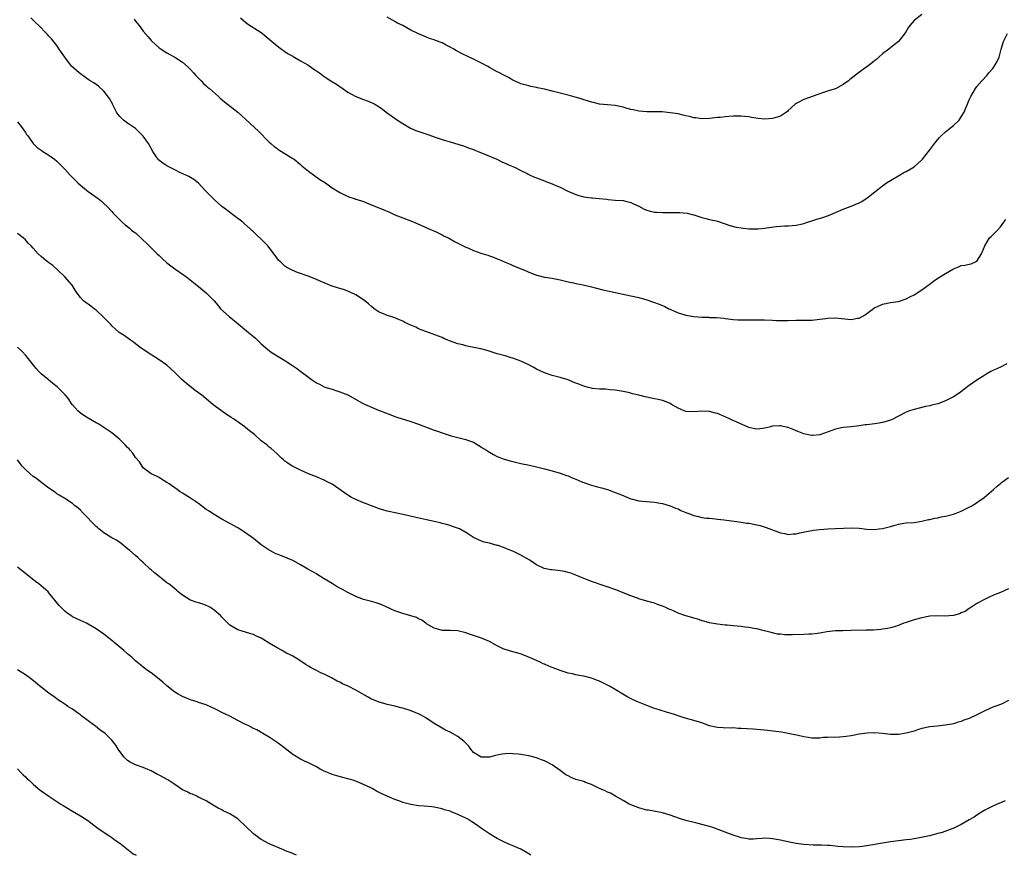
# Model space of a CAD drawing. Units: inches. Extents: x 2610000 to 2613000, y 1533000 to 1536000.
# Drawn here: x 2612042 to 2612292, y 1533000 to 1533213 of the extents above; entities that cross this region are included whole.
import ezdxf

# ---------------------------------------------------------------- set-up
doc = ezdxf.new("R2010")
doc.units = ezdxf.units.IN
doc.header["$MEASUREMENT"] = 0
doc.layers.add('LD26101533_10ft', color=254, linetype='Continuous')

msp = doc.modelspace()

# ---------------------------------------------------------------- linework, layer by layer
at = {"layer": 'LD26101533_10ft'}
for points, elevation in [([(2612271, 1533213.86), (2612269, 1533212.3), (2612267.94, 1533211), (2612267.53, 1533210.47), (2612266.78, 1533209.22), (2612265.04, 1533207), (2612263.92, 1533206.08), (2612263, 1533205.37), (2612262.55, 1533205), (2612261, 1533203.85), (2612260.07, 1533203), (2612259.5, 1533202.5), (2612259, 1533202.12), (2612258.41, 1533201.59), (2612257.66, 1533201), (2612257, 1533200.51), (2612254.84, 1533199), (2612253, 1533197.54), (2612252.69, 1533197.31), (2612252.35, 1533197), (2612251, 1533196.01), (2612249, 1533194.97), (2612247.51, 1533194.49), (2612247, 1533194.31), (2612246, 1533194), (2612245, 1533193.64), (2612244.52, 1533193.48), (2612241, 1533192.19), (2612239.38, 1533191.38), (2612239, 1533191.21), (2612238.75, 1533191), (2612237, 1533189.39), (2612236.81, 1533189.19), (2612236.59, 1533189), (2612235, 1533187.96), (2612233.55, 1533187.55), (2612233, 1533187.36), (2612231, 1533187.25), (2612229.38, 1533187.38), (2612227.63, 1533187.63), (2612227, 1533187.78), (2612225.87, 1533187.87), (2612225, 1533188.01), (2612223.97, 1533187.97), (2612223, 1533188), (2612221.88, 1533187.88), (2612221, 1533187.83), (2612219.68, 1533187.68), (2612219, 1533187.63), (2612217, 1533187.38), (2612215, 1533187.28), (2612213.52, 1533187.52), (2612213, 1533187.55), (2612211.89, 1533187.89), (2612211, 1533188.05), (2612210.26, 1533188.26), (2612209, 1533188.53), (2612207, 1533188.85), (2612204.96, 1533189.04), (2612202.88, 1533189.12), (2612201, 1533189.11), (2612199, 1533189.24), (2612197.58, 1533189.58), (2612197, 1533189.7), (2612196.04, 1533189.96), (2612195, 1533190.29), (2612193, 1533190.69), (2612191, 1533190.87), (2612189, 1533191.07), (2612187.45, 1533191.45), (2612187, 1533191.54), (2612185.91, 1533191.9), (2612185, 1533192.15), (2612184.37, 1533192.37), (2612182.83, 1533192.83), (2612181, 1533193.35), (2612177, 1533194.3), (2612175, 1533194.82), (2612173.21, 1533195.21), (2612173, 1533195.28), (2612171.53, 1533195.53), (2612171, 1533195.67), (2612169, 1533196.22), (2612168.48, 1533196.48), (2612167, 1533197.13), (2612165.85, 1533197.85), (2612165, 1533198.23), (2612163.2, 1533199.2), (2612163, 1533199.29), (2612161, 1533200.35), (2612160.57, 1533200.57), (2612159, 1533201.48), (2612157, 1533202.49), (2612155.66, 1533203.1), (2612153.9, 1533203.9), (2612153, 1533204.41), (2612152.6, 1533204.6), (2612151.97, 1533205), (2612151, 1533205.56), (2612150.03, 1533206.03), (2612149, 1533206.62), (2612147.26, 1533207.26), (2612147, 1533207.37), (2612145.76, 1533207.76), (2612145, 1533208.04), (2612143, 1533208.91), (2612142.84, 1533209), (2612141, 1533209.86), (2612139, 1533211), (2612137.66, 1533211.66), (2612137, 1533212.07), (2612136.35, 1533212.35), (2612135, 1533213.14)], 8070), ([(2612292.61, 1533125), (2612291, 1533124.16), (2612289.43, 1533123.43), (2612289, 1533123.26), (2612288.56, 1533123), (2612287.54, 1533122.46), (2612287, 1533122.13), (2612285, 1533120.83), (2612283, 1533119.48), (2612282.36, 1533119), (2612281.61, 1533118.39), (2612280.47, 1533117.53), (2612279, 1533116.57), (2612278.17, 1533116.17), (2612277, 1533115.58), (2612275, 1533114.86), (2612273.52, 1533114.48), (2612273, 1533114.32), (2612271.89, 1533114.11), (2612269, 1533113.41), (2612267.82, 1533113), (2612267, 1533112.68), (2612263.28, 1533110.72), (2612263, 1533110.63), (2612262.53, 1533110.53), (2612261, 1533110.04), (2612260.12, 1533109.88), (2612259, 1533109.74), (2612258.32, 1533109.68), (2612257, 1533109.5), (2612256.53, 1533109.47), (2612255, 1533109.22), (2612252.96, 1533108.96), (2612251, 1533108.78), (2612249, 1533108.37), (2612245.32, 1533107), (2612245, 1533106.9), (2612243.25, 1533106.75), (2612243, 1533106.75), (2612241.75, 1533107), (2612241, 1533107.17), (2612239.71, 1533107.71), (2612239, 1533107.99), (2612238.25, 1533108.25), (2612237, 1533108.76), (2612236.79, 1533108.79), (2612235, 1533109.2), (2612234.79, 1533109.21), (2612232.9, 1533109.1), (2612232.57, 1533109), (2612231, 1533108.6), (2612230.56, 1533108.56), (2612229, 1533108.34), (2612228.49, 1533108.49), (2612227, 1533108.77), (2612223, 1533110.6), (2612222.7, 1533110.7), (2612222.08, 1533111), (2612221, 1533111.54), (2612219, 1533112.34), (2612218.48, 1533112.48), (2612217, 1533112.84), (2612215, 1533112.97), (2612213, 1533112.79), (2612211, 1533112.83), (2612210.55, 1533113), (2612209, 1533113.72), (2612207.31, 1533114.69), (2612207, 1533114.88), (2612205.5, 1533115.5), (2612205, 1533115.64), (2612203.9, 1533115.9), (2612203, 1533116.09), (2612202.23, 1533116.23), (2612200.58, 1533116.58), (2612199, 1533117.01), (2612197.39, 1533117.39), (2612197, 1533117.51), (2612196.32, 1533117.68), (2612195, 1533117.93), (2612193, 1533118.26), (2612191.64, 1533118.36), (2612190.53, 1533118.53), (2612189, 1533118.57), (2612187.25, 1533118.75), (2612187, 1533118.79), (2612186.12, 1533119), (2612185, 1533119.3), (2612183.78, 1533119.78), (2612183, 1533120.1), (2612182.34, 1533120.34), (2612181, 1533120.91), (2612179, 1533121.51), (2612177, 1533122.06), (2612175, 1533122.74), (2612173, 1533123.66), (2612172.14, 1533124.13), (2612171, 1533124.72), (2612169, 1533125.68), (2612167, 1533126.42), (2612166.54, 1533126.54), (2612165, 1533126.99), (2612163, 1533127.55), (2612160.41, 1533128.41), (2612158.83, 1533128.83), (2612155.66, 1533129.44), (2612155, 1533129.57), (2612154.21, 1533129.79), (2612153, 1533130.09), (2612150.84, 1533130.84), (2612150.43, 1533131), (2612149.46, 1533131.46), (2612149, 1533131.67), (2612148.04, 1533132.04), (2612144.8, 1533133.2), (2612143, 1533133.93), (2612142.29, 1533134.29), (2612141, 1533134.86), (2612139.54, 1533135.54), (2612139, 1533135.81), (2612138.16, 1533136.16), (2612137, 1533136.68), (2612135.91, 1533137), (2612135, 1533137.3), (2612134.48, 1533137.52), (2612133, 1533138.11), (2612131.74, 1533139), (2612131, 1533139.57), (2612130.27, 1533140.27), (2612129.36, 1533141), (2612129, 1533141.27), (2612127, 1533142.54), (2612126.71, 1533142.7), (2612125.34, 1533143.34), (2612125, 1533143.47), (2612123.87, 1533143.87), (2612123, 1533144.11), (2612122.34, 1533144.34), (2612121, 1533144.71), (2612118.01, 1533145.99), (2612117, 1533146.47), (2612115.18, 1533147.18), (2612112.23, 1533148.23), (2612110.81, 1533148.81), (2612109.49, 1533149.49), (2612109, 1533149.87), (2612107.76, 1533151), (2612107.39, 1533151.39), (2612106.53, 1533152.53), (2612106.2, 1533153), (2612105, 1533154.55), (2612104.62, 1533155), (2612103, 1533156.7), (2612101.81, 1533157.81), (2612101, 1533158.6), (2612098.68, 1533160.68), (2612098.28, 1533161), (2612095.65, 1533163), (2612095.28, 1533163.28), (2612095, 1533163.45), (2612094.16, 1533164.16), (2612093, 1533165.03), (2612091, 1533166.79), (2612088.85, 1533169), (2612087, 1533170.96), (2612085.84, 1533171.84), (2612084.61, 1533172.61), (2612083.85, 1533173), (2612082.32, 1533173.68), (2612081, 1533174.32), (2612079, 1533175.36), (2612077.99, 1533175.99), (2612076.87, 1533176.87), (2612076.76, 1533177), (2612076.29, 1533177.71), (2612075.38, 1533179), (2612074.31, 1533181), (2612073, 1533182.88), (2612072.9, 1533183), (2612071.95, 1533183.95), (2612071, 1533184.81), (2612070.75, 1533185), (2612069, 1533186.19), (2612067.92, 1533187), (2612067.44, 1533187.44), (2612067, 1533187.89), (2612066.5, 1533188.5), (2612066.18, 1533189), (2612065.32, 1533190.68), (2612065.17, 1533191), (2612065.12, 1533191.12), (2612064.43, 1533192.43), (2612063, 1533194.31), (2612061.6, 1533195.6), (2612061, 1533196), (2612060.44, 1533196.44), (2612059.51, 1533197), (2612059, 1533197.33), (2612057.93, 1533198.07), (2612057, 1533198.73), (2612056.65, 1533199), (2612054.71, 1533200.71), (2612054.46, 1533201), (2612053, 1533202.95), (2612052.16, 1533204.16), (2612051.64, 1533205), (2612051, 1533205.92), (2612049.64, 1533207.64), (2612049, 1533208.36), (2612048.69, 1533208.69), (2612048.36, 1533209), (2612046.39, 1533211), (2612045.68, 1533211.68), (2612044.36, 1533213)], 8040), ([(2612070.63, 1533212.63), (2612071, 1533212.12), (2612071.95, 1533211), (2612073, 1533209.61), (2612074.19, 1533208.19), (2612075, 1533207.2), (2612075.1, 1533207.1), (2612077, 1533205.38), (2612077.57, 1533205), (2612079, 1533204.1), (2612079.7, 1533203.7), (2612081, 1533203), (2612083, 1533201.67), (2612084.4, 1533200.4), (2612085, 1533199.83), (2612085.8, 1533199), (2612086.36, 1533198.36), (2612087.68, 1533197), (2612088.31, 1533196.31), (2612089, 1533195.72), (2612089.36, 1533195.36), (2612089.81, 1533195), (2612092.08, 1533193), (2612092.56, 1533192.56), (2612093.64, 1533191.64), (2612097, 1533189), (2612098.06, 1533188.06), (2612099, 1533187.25), (2612101.39, 1533185), (2612102.21, 1533184.21), (2612105, 1533181.38), (2612105.41, 1533181), (2612106.28, 1533180.28), (2612107, 1533179.73), (2612107.43, 1533179.43), (2612108.16, 1533179), (2612111, 1533177.25), (2612111.36, 1533177), (2612113, 1533175.65), (2612113.33, 1533175.33), (2612115, 1533173.99), (2612117.91, 1533171.91), (2612119.29, 1533171), (2612121, 1533169.77), (2612122.28, 1533169), (2612123, 1533168.55), (2612124.03, 1533168.03), (2612125.4, 1533167.4), (2612126.68, 1533167), (2612126.91, 1533166.91), (2612127.14, 1533166.86), (2612129, 1533166.24), (2612130.2, 1533165.8), (2612134.17, 1533164.17), (2612135, 1533163.78), (2612135.56, 1533163.56), (2612137, 1533162.9), (2612139, 1533162.1), (2612141, 1533161.32), (2612142.64, 1533160.64), (2612145.41, 1533159.41), (2612146.42, 1533159), (2612147.44, 1533158.56), (2612149, 1533157.82), (2612149.5, 1533157.5), (2612150.57, 1533157), (2612150.84, 1533156.84), (2612151, 1533156.78), (2612152.11, 1533156.11), (2612153.46, 1533155.46), (2612155, 1533154.69), (2612155.55, 1533154.45), (2612155.66, 1533154.4), (2612157, 1533153.84), (2612158.83, 1533153.17), (2612160.6, 1533152.6), (2612161, 1533152.44), (2612162.08, 1533152.08), (2612163, 1533151.69), (2612163.5, 1533151.5), (2612165, 1533150.84), (2612166.32, 1533150.32), (2612167, 1533150), (2612170.53, 1533148.53), (2612171, 1533148.3), (2612171.97, 1533147.97), (2612173, 1533147.51), (2612173.43, 1533147.43), (2612175, 1533147.07), (2612177, 1533146.8), (2612177.29, 1533146.71), (2612179, 1533146.35), (2612181, 1533145.84), (2612182.38, 1533145.62), (2612183, 1533145.46), (2612184.88, 1533145.12), (2612186.66, 1533144.66), (2612187, 1533144.59), (2612188.25, 1533144.25), (2612189.85, 1533143.85), (2612191.48, 1533143.48), (2612197, 1533142.3), (2612199, 1533141.83), (2612201, 1533141.27), (2612202.71, 1533140.71), (2612204.18, 1533140.18), (2612205.59, 1533139.6), (2612206.66, 1533139), (2612207.28, 1533138.72), (2612209, 1533137.98), (2612210.47, 1533137.53), (2612211, 1533137.39), (2612213, 1533137.02), (2612215, 1533136.84), (2612216.82, 1533136.82), (2612217, 1533136.8), (2612218.77, 1533136.77), (2612220.59, 1533136.59), (2612221, 1533136.52), (2612223, 1533136.28), (2612224.19, 1533136.19), (2612226.15, 1533136.15), (2612229, 1533136.2), (2612230.18, 1533136.18), (2612231, 1533136.16), (2612233, 1533136.06), (2612234.04, 1533136.04), (2612235, 1533135.99), (2612236.02, 1533136.02), (2612237, 1533136.02), (2612239, 1533136.08), (2612240.07, 1533136.07), (2612242.09, 1533136.09), (2612243, 1533136.12), (2612245, 1533136.32), (2612246.56, 1533136.56), (2612247, 1533136.61), (2612249, 1533136.69), (2612250.51, 1533136.51), (2612253, 1533136.3), (2612254.59, 1533136.59), (2612255, 1533136.63), (2612255.81, 1533137), (2612256.55, 1533137.45), (2612257, 1533137.82), (2612257.67, 1533138.33), (2612259, 1533139.28), (2612259.49, 1533139.49), (2612261, 1533140.19), (2612263, 1533140.62), (2612265, 1533140.88), (2612267, 1533141.51), (2612267.95, 1533142.05), (2612269, 1533142.53), (2612271, 1533143.78), (2612272.8, 1533145.2), (2612273.96, 1533146.04), (2612275, 1533146.77), (2612277, 1533147.99), (2612279, 1533149.17), (2612280.31, 1533149.69), (2612281, 1533150), (2612281.88, 1533150.12), (2612283, 1533150.37), (2612283.54, 1533150.46), (2612284.78, 1533151), (2612285, 1533151.12), (2612286.18, 1533153), (2612287, 1533155), (2612288.2, 1533157), (2612288.59, 1533157.41), (2612289.61, 1533158.39), (2612290.22, 1533159), (2612291, 1533159.85), (2612291.86, 1533161), (2612292.3, 1533161.7)], 8050), ([(2612097.72, 1533213), (2612098.36, 1533212.36), (2612099, 1533211.86), (2612099.47, 1533211.47), (2612103, 1533209.22), (2612103.29, 1533209), (2612105, 1533207.52), (2612107, 1533205.83), (2612108.18, 1533205), (2612108.64, 1533204.64), (2612109, 1533204.45), (2612109.83, 1533203.83), (2612111, 1533203.23), (2612111.13, 1533203.13), (2612113, 1533202.01), (2612114.83, 1533201), (2612116.13, 1533200.13), (2612117, 1533199.51), (2612117.33, 1533199.33), (2612117.8, 1533199), (2612119, 1533198.09), (2612120.66, 1533197), (2612122.1, 1533196.1), (2612125, 1533194.12), (2612127, 1533192.99), (2612129, 1533192.21), (2612129.89, 1533191.89), (2612131, 1533191.45), (2612131.84, 1533191), (2612133, 1533190.33), (2612133.78, 1533189.78), (2612134.78, 1533189), (2612137.65, 1533187), (2612139, 1533186.14), (2612140.95, 1533184.95), (2612142.3, 1533184.3), (2612143.79, 1533183.79), (2612145.32, 1533183.32), (2612147.46, 1533182.54), (2612149, 1533182.03), (2612149.81, 1533181.81), (2612151, 1533181.45), (2612153, 1533180.89), (2612154.41, 1533180.41), (2612155, 1533180.22), (2612155.66, 1533179.96), (2612155.87, 1533179.87), (2612157, 1533179.47), (2612157.32, 1533179.32), (2612158.17, 1533179), (2612159.57, 1533178.43), (2612162.93, 1533177), (2612164.32, 1533176.32), (2612165, 1533176.06), (2612165.69, 1533175.69), (2612167, 1533175.2), (2612167.13, 1533175.13), (2612167.4, 1533175), (2612169, 1533174.13), (2612170.64, 1533173.36), (2612171, 1533173.16), (2612171.39, 1533173), (2612172.46, 1533172.46), (2612173, 1533172.27), (2612175, 1533171.5), (2612175.38, 1533171.38), (2612177, 1533170.73), (2612177.48, 1533170.52), (2612179, 1533169.92), (2612180.81, 1533169), (2612183, 1533168.02), (2612183.79, 1533167.79), (2612185, 1533167.47), (2612187, 1533167.2), (2612187.19, 1533167.19), (2612188.88, 1533167), (2612190.83, 1533166.83), (2612191.24, 1533166.76), (2612193, 1533166.65), (2612195, 1533166.49), (2612195.63, 1533166.37), (2612197, 1533166.05), (2612197.68, 1533165.68), (2612199, 1533165.12), (2612200.34, 1533164.34), (2612201, 1533164.11), (2612201.85, 1533163.85), (2612203, 1533163.58), (2612203.57, 1533163.57), (2612205, 1533163.44), (2612205.49, 1533163.49), (2612207, 1533163.48), (2612207.5, 1533163.5), (2612209, 1533163.47), (2612209.45, 1533163.45), (2612211.28, 1533163.28), (2612212.54, 1533163), (2612213, 1533162.88), (2612215, 1533162.18), (2612216.08, 1533161.92), (2612217, 1533161.66), (2612218.65, 1533161.35), (2612219, 1533161.25), (2612220.69, 1533160.69), (2612221, 1533160.63), (2612222.18, 1533160.18), (2612223.79, 1533159.79), (2612225, 1533159.55), (2612225.52, 1533159.52), (2612227, 1533159.34), (2612227.35, 1533159.35), (2612229, 1533159.31), (2612229.33, 1533159.33), (2612231, 1533159.46), (2612233.91, 1533159.91), (2612235, 1533160.02), (2612236.12, 1533160.12), (2612237, 1533160.12), (2612239, 1533160.26), (2612240.6, 1533160.6), (2612241, 1533160.7), (2612241.91, 1533161), (2612242.72, 1533161.28), (2612243, 1533161.35), (2612244.23, 1533161.77), (2612245.77, 1533162.23), (2612247, 1533162.66), (2612247.27, 1533162.73), (2612249, 1533163.44), (2612251, 1533164.3), (2612253, 1533165.05), (2612255, 1533165.91), (2612255.7, 1533166.3), (2612256.82, 1533167), (2612257, 1533167.13), (2612259, 1533168.73), (2612261, 1533170.3), (2612261.97, 1533171), (2612263, 1533171.64), (2612265.27, 1533173), (2612266.38, 1533173.62), (2612267, 1533173.91), (2612269, 1533175.06), (2612271, 1533176.85), (2612271.13, 1533177), (2612273, 1533179.45), (2612274.51, 1533181.49), (2612275.44, 1533182.56), (2612275.89, 1533183), (2612277, 1533183.99), (2612278.26, 1533185), (2612278.66, 1533185.34), (2612279, 1533185.6), (2612280.44, 1533187), (2612281, 1533187.78), (2612281.73, 1533189), (2612283, 1533192.12), (2612283.42, 1533193), (2612284.64, 1533195), (2612285, 1533195.49), (2612286.23, 1533197), (2612287.56, 1533198.44), (2612288, 1533199), (2612289, 1533200.13), (2612289.61, 1533201), (2612290.13, 1533201.87), (2612290.6, 1533203), (2612291, 1533204.38), (2612291.16, 1533205), (2612291.77, 1533207), (2612292.77, 1533209)], 8060), ([(2612041, 1533186.53), (2612042.16, 1533185), (2612043, 1533183.84), (2612043.33, 1533183.33), (2612043.6, 1533183), (2612045, 1533181.04), (2612045.99, 1533179.98), (2612047, 1533179.31), (2612047.17, 1533179.17), (2612049, 1533178.05), (2612050.41, 1533177), (2612051, 1533176.53), (2612051.78, 1533175.78), (2612053, 1533174.53), (2612054.36, 1533173), (2612056.37, 1533171), (2612057, 1533170.42), (2612059, 1533168.81), (2612061.51, 1533167), (2612062.33, 1533166.33), (2612063, 1533165.76), (2612063.79, 1533165), (2612065, 1533163.71), (2612065.33, 1533163.33), (2612067.62, 1533161), (2612068.35, 1533160.35), (2612069, 1533159.89), (2612069.46, 1533159.46), (2612070.03, 1533159), (2612070.58, 1533158.58), (2612071, 1533158.29), (2612072.72, 1533156.72), (2612073, 1533156.48), (2612073.75, 1533155.75), (2612075, 1533154.49), (2612076.53, 1533153), (2612077, 1533152.52), (2612077.81, 1533151.81), (2612079, 1533150.68), (2612081, 1533149.15), (2612083.45, 1533147.45), (2612084.05, 1533147), (2612086.61, 1533145), (2612089, 1533143.02), (2612091, 1533141.01), (2612091.92, 1533139.92), (2612092.66, 1533139), (2612094.8, 1533137), (2612097.16, 1533135.16), (2612099.78, 1533133), (2612101, 1533131.96), (2612101.51, 1533131.51), (2612103, 1533130.09), (2612104.62, 1533128.62), (2612105.79, 1533127.79), (2612109, 1533125.8), (2612109.51, 1533125.51), (2612110.7, 1533124.7), (2612111.92, 1533123.92), (2612113.08, 1533123.08), (2612115, 1533121.58), (2612115.8, 1533121), (2612116.52, 1533120.52), (2612117, 1533120.16), (2612117.82, 1533119.82), (2612119, 1533119.14), (2612119.4, 1533119), (2612121, 1533118.51), (2612121.73, 1533118.27), (2612123, 1533117.91), (2612125, 1533117.07), (2612128.73, 1533115), (2612129.28, 1533114.72), (2612131, 1533113.94), (2612132.77, 1533113.23), (2612134.57, 1533112.57), (2612135.98, 1533111.98), (2612137, 1533111.61), (2612137.43, 1533111.43), (2612141, 1533110.3), (2612143, 1533109.65), (2612147, 1533108.12), (2612147.84, 1533107.84), (2612149, 1533107.41), (2612151.28, 1533106.72), (2612153, 1533106.29), (2612153.99, 1533106.01), (2612155, 1533105.76), (2612155.66, 1533105.52), (2612157, 1533105.04), (2612159, 1533103.83), (2612159.49, 1533103.49), (2612160.28, 1533103), (2612161, 1533102.49), (2612162.08, 1533101.92), (2612163, 1533101.4), (2612164.75, 1533100.75), (2612166.31, 1533100.31), (2612167, 1533100.15), (2612169, 1533099.68), (2612171.22, 1533099.22), (2612173, 1533098.81), (2612175, 1533098.31), (2612177, 1533097.79), (2612179, 1533097.21), (2612180.61, 1533096.61), (2612181, 1533096.48), (2612182.02, 1533096.02), (2612183, 1533095.63), (2612184.51, 1533095), (2612185, 1533094.82), (2612187, 1533094.17), (2612188.18, 1533093.82), (2612189.48, 1533093.48), (2612191, 1533093), (2612193, 1533092.3), (2612193.93, 1533091.93), (2612195, 1533091.48), (2612195.35, 1533091.35), (2612197, 1533090.69), (2612197.42, 1533090.58), (2612199, 1533090.19), (2612199.92, 1533090.08), (2612203, 1533089.81), (2612204.44, 1533089.56), (2612205, 1533089.45), (2612207, 1533088.87), (2612208.3, 1533088.3), (2612209, 1533088.09), (2612209.72, 1533087.72), (2612211, 1533087.21), (2612211.49, 1533087), (2612213, 1533086.43), (2612214.14, 1533086.14), (2612215, 1533085.95), (2612216.22, 1533085.78), (2612217, 1533085.7), (2612218.47, 1533085.53), (2612219, 1533085.51), (2612220.71, 1533085.29), (2612221.26, 1533085.26), (2612223.27, 1533085), (2612225, 1533084.75), (2612226.5, 1533084.5), (2612227, 1533084.43), (2612229, 1533084.07), (2612229.86, 1533083.86), (2612231.4, 1533083.4), (2612235, 1533082.05), (2612236.16, 1533081.84), (2612237, 1533081.63), (2612238.22, 1533081.78), (2612239, 1533081.77), (2612239.97, 1533082.03), (2612241.66, 1533082.34), (2612243, 1533082.64), (2612243.35, 1533082.65), (2612245, 1533082.89), (2612247.03, 1533083.03), (2612253, 1533083.3), (2612255, 1533083.22), (2612257, 1533082.97), (2612259, 1533082.89), (2612260.15, 1533083), (2612261, 1533083.1), (2612263, 1533083.66), (2612263.89, 1533083.89), (2612265, 1533084.23), (2612266.43, 1533084.43), (2612267, 1533084.54), (2612269, 1533084.68), (2612271, 1533084.94), (2612272.63, 1533085.37), (2612273, 1533085.41), (2612274.24, 1533085.76), (2612275, 1533085.86), (2612275.93, 1533086.07), (2612277, 1533086.26), (2612279, 1533086.75), (2612279.19, 1533086.81), (2612279.71, 1533087), (2612281, 1533087.51), (2612283, 1533088.53), (2612283.83, 1533089), (2612286.84, 1533091), (2612289.22, 1533093), (2612290.11, 1533093.89), (2612291, 1533094.59), (2612291.21, 1533094.79), (2612291.48, 1533095), (2612293, 1533096.1)], 8030), ([(2612293, 1533067.78), (2612291, 1533066.87), (2612289.65, 1533066.35), (2612289, 1533066.04), (2612288.26, 1533065.74), (2612286.91, 1533065.09), (2612285, 1533064.04), (2612283.15, 1533062.85), (2612283, 1533062.79), (2612281.96, 1533062.04), (2612281, 1533061.65), (2612280.56, 1533061.44), (2612279, 1533061), (2612276.82, 1533060.82), (2612275, 1533060.9), (2612273, 1533060.8), (2612271, 1533060.43), (2612269, 1533059.92), (2612267, 1533059.24), (2612266.37, 1533059), (2612265.41, 1533058.59), (2612265, 1533058.46), (2612263.92, 1533058.08), (2612263, 1533057.86), (2612262.28, 1533057.72), (2612261, 1533057.51), (2612260.54, 1533057.46), (2612258.7, 1533057.3), (2612256.78, 1533057.22), (2612253, 1533057.14), (2612250.87, 1533057.13), (2612249, 1533057.06), (2612246.8, 1533056.8), (2612245, 1533056.49), (2612244.44, 1533056.44), (2612243, 1533056.23), (2612242.2, 1533056.2), (2612241, 1533056.13), (2612238.07, 1533056.07), (2612237, 1533056.08), (2612236.1, 1533056.1), (2612235, 1533056.2), (2612234.28, 1533056.28), (2612232.64, 1533056.64), (2612231, 1533057.12), (2612229, 1533057.61), (2612228.29, 1533057.71), (2612227, 1533057.97), (2612225.94, 1533058.06), (2612225, 1533058.19), (2612223, 1533058.35), (2612221.49, 1533058.51), (2612221, 1533058.54), (2612219, 1533058.8), (2612217, 1533059.13), (2612215.54, 1533059.54), (2612215, 1533059.66), (2612214.02, 1533060.02), (2612213, 1533060.3), (2612212.48, 1533060.48), (2612211, 1533060.91), (2612209, 1533061.61), (2612207.85, 1533062.15), (2612207, 1533062.51), (2612206.63, 1533062.63), (2612205.88, 1533063), (2612205, 1533063.4), (2612203.77, 1533063.77), (2612203, 1533064.09), (2612202.27, 1533064.27), (2612201, 1533064.66), (2612199, 1533065.23), (2612198.64, 1533065.36), (2612197, 1533065.96), (2612195, 1533066.77), (2612193.39, 1533067.39), (2612190.41, 1533068.41), (2612187, 1533069.65), (2612185.92, 1533070.08), (2612185, 1533070.42), (2612183, 1533071.26), (2612181.73, 1533071.73), (2612181, 1533071.96), (2612180.17, 1533072.17), (2612179, 1533072.34), (2612178.41, 1533072.41), (2612177, 1533072.57), (2612176.6, 1533072.6), (2612174.94, 1533072.94), (2612174.8, 1533073), (2612173, 1533073.86), (2612171.37, 1533075), (2612171.13, 1533075.13), (2612169, 1533076.35), (2612167, 1533077.31), (2612165.75, 1533077.75), (2612165, 1533078.12), (2612163.25, 1533078.75), (2612163, 1533078.83), (2612161.26, 1533079.26), (2612161, 1533079.36), (2612159.68, 1533079.68), (2612159, 1533079.91), (2612157, 1533080.83), (2612155.66, 1533081.69), (2612155, 1533082.11), (2612153.43, 1533083), (2612153.13, 1533083.13), (2612151.66, 1533083.66), (2612151, 1533083.88), (2612150.11, 1533084.11), (2612149, 1533084.42), (2612148.52, 1533084.52), (2612147, 1533084.9), (2612145, 1533085.32), (2612141.99, 1533085.99), (2612139.39, 1533086.61), (2612137.07, 1533087.07), (2612135.42, 1533087.42), (2612135, 1533087.53), (2612133.9, 1533087.9), (2612133, 1533088.13), (2612132.39, 1533088.39), (2612131, 1533088.84), (2612129.46, 1533089.46), (2612129, 1533089.6), (2612127, 1533090.46), (2612125.97, 1533091), (2612125, 1533091.63), (2612124.2, 1533092.2), (2612121, 1533094.38), (2612119.77, 1533095), (2612119, 1533095.42), (2612117, 1533096.28), (2612115, 1533097.05), (2612113, 1533097.97), (2612111.13, 1533098.87), (2612110.89, 1533099), (2612109.77, 1533099.77), (2612109, 1533100.26), (2612108.61, 1533100.61), (2612108.14, 1533101), (2612107, 1533102.09), (2612105.48, 1533103.48), (2612105, 1533103.84), (2612104.38, 1533104.38), (2612103, 1533105.44), (2612101.25, 1533107), (2612099.98, 1533107.98), (2612099, 1533108.84), (2612098.79, 1533109), (2612095.89, 1533111), (2612095.33, 1533111.34), (2612095, 1533111.61), (2612094.12, 1533112.12), (2612091, 1533114.38), (2612090.27, 1533115), (2612089.56, 1533115.56), (2612087.89, 1533117), (2612086.21, 1533118.21), (2612083.95, 1533119.95), (2612082.82, 1533121), (2612081, 1533122.82), (2612079, 1533124.62), (2612077, 1533126.05), (2612075.2, 1533127.2), (2612073, 1533128.66), (2612072.47, 1533129), (2612071, 1533130.06), (2612070.46, 1533130.46), (2612069.7, 1533131), (2612068.16, 1533132.16), (2612066.88, 1533133), (2612065, 1533134.67), (2612064.72, 1533135), (2612062.89, 1533136.89), (2612061, 1533138.64), (2612060.48, 1533139), (2612059.63, 1533139.63), (2612059, 1533140.16), (2612058.48, 1533140.48), (2612057.78, 1533141), (2612057, 1533141.82), (2612056.21, 1533143), (2612055.7, 1533143.7), (2612054.89, 1533145), (2612053, 1533147.14), (2612051.13, 1533149), (2612049.97, 1533149.97), (2612049, 1533150.67), (2612047.69, 1533151.69), (2612047, 1533152.27), (2612046.27, 1533153), (2612045, 1533154.41), (2612044.52, 1533155), (2612043.72, 1533155.72), (2612043, 1533156.5), (2612042.44, 1533157), (2612041, 1533158.17)], 8020), ([(2612293, 1533039.34), (2612291.44, 1533038.56), (2612290.01, 1533037.99), (2612289, 1533037.65), (2612287, 1533036.76), (2612285, 1533035.74), (2612283, 1533034.82), (2612281.65, 1533034.35), (2612281, 1533034.05), (2612280.18, 1533033.82), (2612279, 1533033.45), (2612278.64, 1533033.36), (2612276.93, 1533033.07), (2612274.88, 1533032.88), (2612273, 1533032.67), (2612271, 1533032.22), (2612269.89, 1533031.89), (2612269, 1533031.6), (2612267, 1533031.05), (2612265, 1533030.73), (2612263.25, 1533030.75), (2612263, 1533030.74), (2612261, 1533030.99), (2612259, 1533031.15), (2612257.09, 1533031.09), (2612255, 1533030.8), (2612253, 1533030.41), (2612251.75, 1533030.25), (2612251, 1533030.1), (2612250.04, 1533030.04), (2612247, 1533029.97), (2612245.92, 1533029.92), (2612245, 1533029.83), (2612244.2, 1533029.8), (2612243, 1533029.82), (2612242.04, 1533029.96), (2612241, 1533030.1), (2612239.54, 1533030.46), (2612238.64, 1533030.64), (2612237.01, 1533031.01), (2612235.28, 1533031.28), (2612231.72, 1533031.72), (2612231, 1533031.8), (2612229.93, 1533031.93), (2612229, 1533031.99), (2612228.09, 1533032.09), (2612225, 1533032.29), (2612224.29, 1533032.29), (2612223, 1533032.4), (2612222.36, 1533032.36), (2612220.42, 1533032.42), (2612219, 1533032.5), (2612218.61, 1533032.61), (2612217, 1533032.96), (2612215, 1533033.69), (2612213, 1533034.32), (2612210.55, 1533035), (2612209, 1533035.48), (2612207.86, 1533035.86), (2612206.32, 1533036.32), (2612204.14, 1533037), (2612203, 1533037.37), (2612201, 1533038.1), (2612198.93, 1533038.93), (2612197.53, 1533039.54), (2612196.21, 1533040.21), (2612194.93, 1533041), (2612193, 1533042.13), (2612191.58, 1533043), (2612191, 1533043.3), (2612189.84, 1533043.84), (2612189, 1533044.28), (2612188.49, 1533044.49), (2612187, 1533045.07), (2612185, 1533045.57), (2612184.35, 1533045.65), (2612183, 1533045.92), (2612182.14, 1533046.14), (2612181, 1533046.32), (2612179, 1533046.96), (2612177, 1533047.79), (2612176.12, 1533048.12), (2612175, 1533048.62), (2612174.72, 1533048.72), (2612174.07, 1533049), (2612173, 1533049.51), (2612170.6, 1533050.6), (2612169.47, 1533051), (2612169.13, 1533051.13), (2612167.61, 1533051.61), (2612167, 1533051.73), (2612165, 1533052.36), (2612164.52, 1533052.52), (2612163, 1533053.28), (2612161, 1533054.35), (2612159.57, 1533055), (2612159, 1533055.24), (2612157, 1533055.92), (2612156.17, 1533056.17), (2612155.66, 1533056.35), (2612155, 1533056.58), (2612154.66, 1533056.66), (2612153, 1533057.07), (2612151, 1533057.16), (2612149, 1533057.21), (2612148.72, 1533057.28), (2612147, 1533057.79), (2612145, 1533058.9), (2612144.84, 1533059), (2612143.79, 1533059.79), (2612143, 1533060.15), (2612142.44, 1533060.44), (2612141, 1533060.93), (2612139, 1533061.48), (2612138.24, 1533061.76), (2612137, 1533062.16), (2612133.68, 1533063.68), (2612133, 1533063.95), (2612132.22, 1533064.22), (2612131, 1533064.54), (2612130.66, 1533064.66), (2612129, 1533065.06), (2612127, 1533065.83), (2612125, 1533066.85), (2612123.64, 1533067.64), (2612122.32, 1533068.32), (2612121, 1533069.1), (2612119, 1533070.33), (2612117.37, 1533071.37), (2612117, 1533071.56), (2612116.1, 1533072.1), (2612114.8, 1533072.8), (2612113, 1533073.84), (2612111, 1533074.96), (2612109.58, 1533075.58), (2612109, 1533075.81), (2612107, 1533076.55), (2612106.69, 1533076.69), (2612106.07, 1533077), (2612105, 1533077.6), (2612102.99, 1533078.99), (2612101, 1533080.59), (2612099, 1533082.04), (2612097, 1533083.26), (2612095.89, 1533083.89), (2612095, 1533084.36), (2612093, 1533085.46), (2612091, 1533086.65), (2612089.57, 1533087.57), (2612089, 1533087.95), (2612087, 1533089.43), (2612085, 1533090.85), (2612083.66, 1533091.66), (2612083, 1533092.09), (2612082.4, 1533092.4), (2612081.59, 1533093), (2612079.53, 1533094.47), (2612079, 1533094.83), (2612077.64, 1533095.64), (2612077, 1533096.09), (2612076.39, 1533096.39), (2612074.98, 1533097), (2612073, 1533098.58), (2612072.7, 1533099), (2612072.05, 1533100.05), (2612071, 1533101.2), (2612070.3, 1533102.3), (2612069.65, 1533103), (2612069.37, 1533103.37), (2612069, 1533103.75), (2612068.42, 1533104.42), (2612067, 1533105.77), (2612065, 1533107.41), (2612062.73, 1533109), (2612061.66, 1533109.66), (2612061, 1533110.01), (2612059, 1533111.14), (2612057.88, 1533111.88), (2612057, 1533112.44), (2612056.32, 1533113), (2612055, 1533114.56), (2612054.67, 1533115), (2612054.02, 1533116.02), (2612053.11, 1533117.11), (2612051.28, 1533119), (2612051.13, 1533119.13), (2612050, 1533120), (2612049, 1533120.83), (2612048.9, 1533120.9), (2612048.8, 1533121), (2612047, 1533122.46), (2612046.46, 1533123), (2612045.78, 1533123.78), (2612043.15, 1533127.15), (2612042.15, 1533128.15), (2612041, 1533129.25)], 8010), ([(2612292.14, 1533013.86), (2612291, 1533013.36), (2612290.74, 1533013.26), (2612289, 1533012.52), (2612287.98, 1533011.98), (2612287, 1533011.5), (2612286.16, 1533011), (2612285, 1533010.24), (2612284.27, 1533009.73), (2612283, 1533009.01), (2612281, 1533007.82), (2612279.09, 1533006.91), (2612278.84, 1533006.84), (2612276.16, 1533005.84), (2612275, 1533005.51), (2612272.95, 1533004.95), (2612270.42, 1533004.42), (2612269, 1533004.21), (2612268.05, 1533004.05), (2612267, 1533003.93), (2612265, 1533003.68), (2612263, 1533003.4), (2612261, 1533003.08), (2612257, 1533002.37), (2612255.77, 1533002.23), (2612255, 1533002.13), (2612253, 1533002.07), (2612251, 1533002.18), (2612249.72, 1533002.28), (2612249, 1533002.36), (2612247.54, 1533002.46), (2612247, 1533002.52), (2612245.46, 1533002.54), (2612245, 1533002.57), (2612243.43, 1533002.57), (2612241, 1533002.72), (2612239, 1533003), (2612237.32, 1533003.32), (2612237, 1533003.4), (2612235.68, 1533003.68), (2612235, 1533003.84), (2612233, 1533004.21), (2612232.25, 1533004.25), (2612231, 1533004.36), (2612230.27, 1533004.27), (2612229, 1533004.23), (2612228.14, 1533004.14), (2612227, 1533004.1), (2612226.25, 1533004.25), (2612225, 1533004.46), (2612224.62, 1533004.62), (2612223, 1533005.16), (2612221.67, 1533005.67), (2612221, 1533005.89), (2612218.05, 1533007), (2612217, 1533007.32), (2612215, 1533007.85), (2612214.07, 1533008.07), (2612211, 1533008.84), (2612209.32, 1533009.32), (2612207, 1533010.19), (2612205, 1533010.81), (2612201.46, 1533011.46), (2612201, 1533011.52), (2612199.86, 1533011.86), (2612199, 1533012.06), (2612198.33, 1533012.33), (2612197, 1533012.81), (2612196.59, 1533013), (2612195, 1533013.97), (2612193.08, 1533015.08), (2612191.77, 1533015.77), (2612191, 1533016.1), (2612190.41, 1533016.41), (2612188.97, 1533017.03), (2612187, 1533018.02), (2612185.47, 1533018.53), (2612185, 1533018.73), (2612183, 1533019.29), (2612181.78, 1533019.78), (2612181, 1533020.18), (2612180.48, 1533020.48), (2612179, 1533021.59), (2612177, 1533022.97), (2612175, 1533023.99), (2612174.27, 1533024.27), (2612173, 1533024.79), (2612171, 1533025.32), (2612169, 1533025.64), (2612168.28, 1533025.72), (2612167, 1533025.82), (2612166.15, 1533025.85), (2612165, 1533025.79), (2612164.27, 1533025.73), (2612163, 1533025.45), (2612162.59, 1533025.41), (2612161, 1533024.99), (2612159, 1533024.96), (2612158.88, 1533025), (2612157, 1533026.16), (2612156.28, 1533027), (2612155.75, 1533027.75), (2612155.66, 1533027.84), (2612155, 1533028.48), (2612154.78, 1533028.78), (2612154.52, 1533029), (2612153, 1533030.18), (2612151, 1533031.31), (2612149.86, 1533031.86), (2612149, 1533032.34), (2612148.61, 1533032.61), (2612147, 1533033.56), (2612144.84, 1533035), (2612143.65, 1533035.65), (2612143, 1533035.95), (2612142.27, 1533036.27), (2612140.82, 1533036.82), (2612139, 1533037.39), (2612138.46, 1533037.54), (2612137, 1533037.92), (2612135.84, 1533038.16), (2612135, 1533038.38), (2612134.54, 1533038.54), (2612133, 1533038.91), (2612131.54, 1533039.54), (2612131, 1533039.73), (2612130.18, 1533040.18), (2612127, 1533042.03), (2612125.07, 1533043), (2612123.64, 1533043.64), (2612123, 1533044.01), (2612122.3, 1533044.3), (2612120.88, 1533045.12), (2612119, 1533046.07), (2612118.34, 1533046.34), (2612117, 1533047.03), (2612115.65, 1533047.65), (2612115, 1533048.11), (2612114.42, 1533048.42), (2612113.6, 1533049), (2612111.9, 1533050.1), (2612111, 1533050.66), (2612110.38, 1533051), (2612109.44, 1533051.44), (2612109, 1533051.7), (2612108.13, 1533052.13), (2612107, 1533052.77), (2612106.63, 1533053), (2612105, 1533053.95), (2612103.35, 1533055), (2612103, 1533055.19), (2612101.74, 1533055.74), (2612101, 1533056.16), (2612100.3, 1533056.3), (2612099, 1533056.78), (2612098.13, 1533057), (2612097, 1533057.35), (2612095, 1533058.57), (2612094.52, 1533059), (2612093, 1533060.6), (2612092.83, 1533060.83), (2612092.66, 1533061), (2612091, 1533062.38), (2612090.05, 1533063), (2612089.37, 1533063.37), (2612089, 1533063.49), (2612087.94, 1533063.94), (2612087, 1533064.18), (2612086.41, 1533064.41), (2612085, 1533064.89), (2612084.79, 1533065), (2612083, 1533066.14), (2612081.9, 1533067), (2612081.44, 1533067.44), (2612081, 1533067.74), (2612080.33, 1533068.33), (2612079.46, 1533069), (2612079, 1533069.32), (2612077, 1533070.89), (2612075.84, 1533071.84), (2612075, 1533072.62), (2612074.78, 1533072.78), (2612073, 1533074.49), (2612072.39, 1533075), (2612071.67, 1533075.67), (2612071, 1533076.27), (2612069.53, 1533077.54), (2612069, 1533077.95), (2612067.33, 1533079.33), (2612067, 1533079.53), (2612066.16, 1533080.16), (2612065, 1533080.74), (2612063, 1533081.97), (2612061.65, 1533083), (2612061.33, 1533083.33), (2612061, 1533083.61), (2612060.33, 1533084.33), (2612059.63, 1533085), (2612059, 1533085.71), (2612057.7, 1533087), (2612057, 1533087.74), (2612056.33, 1533088.33), (2612055.5, 1533089), (2612055, 1533089.43), (2612053, 1533090.74), (2612051.62, 1533091.62), (2612051, 1533091.97), (2612050.44, 1533092.44), (2612049, 1533093.38), (2612047.55, 1533094.45), (2612046.83, 1533095), (2612045.82, 1533095.82), (2612045, 1533096.37), (2612044.21, 1533097), (2612043, 1533098.11), (2612042.17, 1533099), (2612041.68, 1533099.68), (2612041, 1533100.58)], 8000), ([(2612171.55, 1533000), (2612171, 1533000.41), (2612170.61, 1533000.61), (2612169, 1533001.54), (2612168.01, 1533001.99), (2612165.2, 1533003.2), (2612163, 1533004.26), (2612162.55, 1533004.55), (2612161, 1533005.43), (2612159, 1533006.83), (2612157.75, 1533007.75), (2612156.54, 1533008.54), (2612155.79, 1533009), (2612155.66, 1533009.07), (2612155, 1533009.44), (2612153, 1533010.4), (2612151.57, 1533011), (2612151, 1533011.2), (2612149.6, 1533011.6), (2612149, 1533011.8), (2612147, 1533012.23), (2612146.33, 1533012.33), (2612144.52, 1533012.52), (2612143, 1533012.59), (2612141, 1533012.88), (2612139, 1533013.47), (2612138.21, 1533013.79), (2612137, 1533014.22), (2612135.02, 1533015.02), (2612133.61, 1533015.61), (2612133, 1533015.95), (2612132.29, 1533016.29), (2612131.17, 1533017), (2612130.82, 1533017.18), (2612129, 1533018.04), (2612127.21, 1533018.79), (2612126.61, 1533019), (2612125.35, 1533019.35), (2612125, 1533019.48), (2612123.76, 1533019.76), (2612122.2, 1533020.2), (2612121, 1533020.56), (2612120.68, 1533020.68), (2612119, 1533021.43), (2612117.95, 1533021.95), (2612117, 1533022.47), (2612115, 1533023.49), (2612113.98, 1533023.98), (2612113, 1533024.43), (2612111, 1533025.64), (2612107.99, 1533027.99), (2612107, 1533028.69), (2612106.51, 1533029), (2612105, 1533030.02), (2612103.42, 1533031), (2612103.16, 1533031.16), (2612101.87, 1533031.87), (2612101, 1533032.28), (2612099.64, 1533033), (2612099, 1533033.29), (2612097, 1533034.3), (2612095, 1533035.35), (2612093.88, 1533035.88), (2612093, 1533036.35), (2612091.66, 1533037), (2612091, 1533037.34), (2612090.41, 1533037.59), (2612089, 1533038.23), (2612087, 1533038.9), (2612086.67, 1533039), (2612085, 1533039.57), (2612083, 1533040.36), (2612081.82, 1533041), (2612081, 1533041.53), (2612079, 1533043.12), (2612078, 1533044), (2612077, 1533044.82), (2612075, 1533046.38), (2612074.07, 1533047), (2612073, 1533047.82), (2612072.36, 1533048.36), (2612071.52, 1533049), (2612071, 1533049.44), (2612070.22, 1533050.22), (2612069, 1533051.22), (2612068.07, 1533052.07), (2612067, 1533052.94), (2612065, 1533054.63), (2612063, 1533056.25), (2612061, 1533057.63), (2612059, 1533058.79), (2612058.59, 1533059), (2612057, 1533059.74), (2612055, 1533060.69), (2612054.57, 1533061), (2612053.62, 1533061.62), (2612053, 1533062.09), (2612052.1, 1533063), (2612051.57, 1533063.57), (2612049, 1533066.74), (2612048.76, 1533067), (2612047, 1533068.56), (2612046.47, 1533069), (2612045.62, 1533069.62), (2612042.27, 1533072.27), (2612041, 1533073.25)], 7990), ([(2612111.91, 1533000), (2612110.59, 1533000.59), (2612109.54, 1533001), (2612109, 1533001.23), (2612108.65, 1533001.36), (2612105, 1533002.88), (2612103, 1533004), (2612102.41, 1533004.41), (2612101.63, 1533005), (2612101, 1533005.5), (2612099, 1533007.43), (2612097.29, 1533009), (2612097, 1533009.25), (2612095, 1533010.54), (2612093.34, 1533011.34), (2612093, 1533011.54), (2612092.03, 1533012.03), (2612091, 1533012.6), (2612089, 1533013.84), (2612087.39, 1533014.61), (2612086.89, 1533014.89), (2612086.63, 1533015), (2612085.52, 1533015.52), (2612085, 1533015.66), (2612084.15, 1533016.15), (2612083, 1533016.69), (2612081, 1533018.04), (2612079.22, 1533019.22), (2612077, 1533020.39), (2612076.57, 1533020.57), (2612075, 1533021.45), (2612074.14, 1533021.86), (2612073, 1533022.34), (2612071, 1533022.97), (2612069.67, 1533023.67), (2612069, 1533024.1), (2612068.14, 1533025), (2612067, 1533026.43), (2612066.57, 1533027), (2612066, 1533028), (2612065, 1533029.28), (2612063.29, 1533031), (2612061.94, 1533031.94), (2612060.81, 1533032.81), (2612060.59, 1533033), (2612059, 1533034.17), (2612057.39, 1533035.39), (2612057, 1533035.74), (2612056.23, 1533036.23), (2612055, 1533037.17), (2612053.84, 1533037.84), (2612053, 1533038.44), (2612051.43, 1533039.43), (2612051, 1533039.77), (2612050.32, 1533040.33), (2612049, 1533041.25), (2612047, 1533042.77), (2612044.69, 1533044.69), (2612043, 1533045.93), (2612041, 1533047.13)], 7980), ([(2612041, 1533022.01), (2612041.92, 1533021), (2612042.45, 1533020.45), (2612043, 1533019.97), (2612043.49, 1533019.49), (2612044.06, 1533019), (2612045, 1533018.09), (2612046.3, 1533017), (2612046.67, 1533016.67), (2612047, 1533016.41), (2612048.93, 1533015), (2612051, 1533013.67), (2612052.05, 1533013), (2612052.65, 1533012.65), (2612053, 1533012.4), (2612053.92, 1533011.92), (2612055, 1533011.21), (2612057, 1533010.05), (2612058.85, 1533008.85), (2612060, 1533008), (2612061.12, 1533007.12), (2612062.29, 1533006.29), (2612064.2, 1533005), (2612065, 1533004.51), (2612065.85, 1533003.85), (2612067, 1533003.09), (2612070.41, 1533000.41), (2612071, 1533000.14), (2612071.22, 1533000)], 7970)]:
    msp.add_lwpolyline(points, dxfattribs=dict(at, elevation=elevation))

doc.saveas('drawing.dxf')
